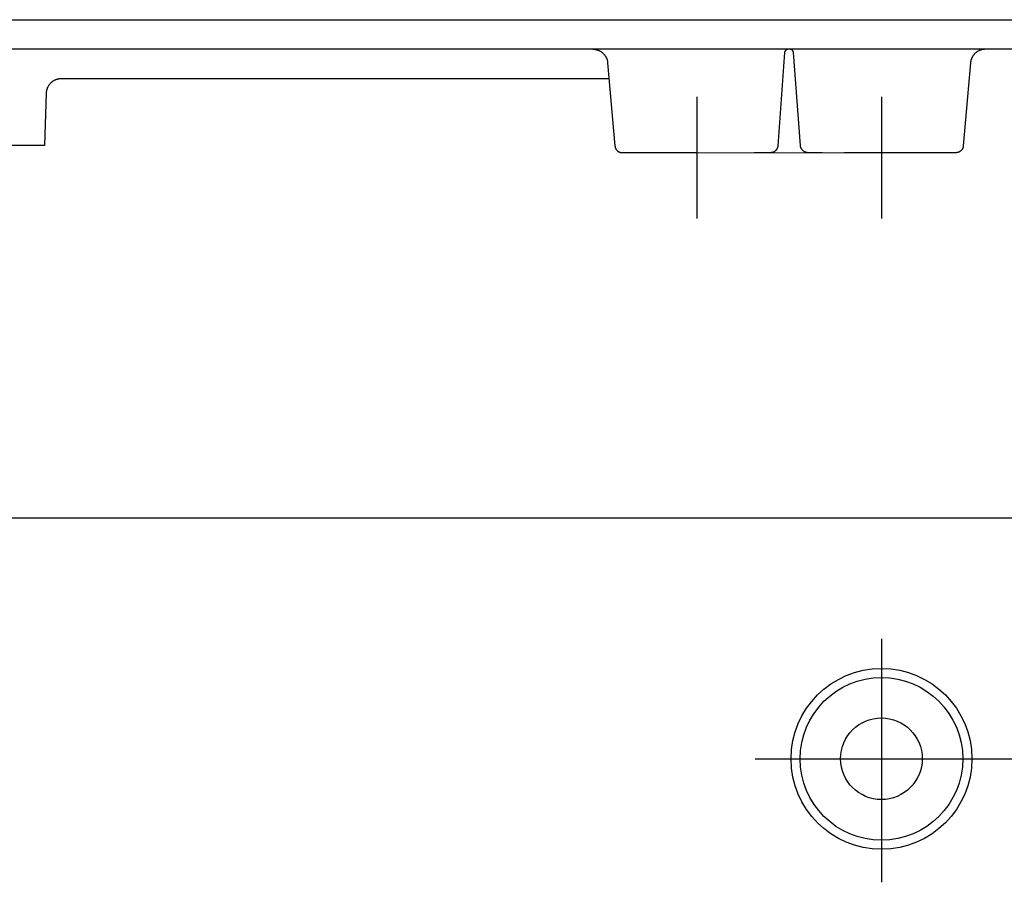
# Model space of a CAD drawing. Extents: x -242 to 6261, y -1211 to 3389.
# Drawn here: x 5770 to 5903, y 2122 to 2239 of the extents above; entities that cross this region are included whole.
import ezdxf

# ---------------------------------------------------------------- set-up
doc = ezdxf.new("R2010")
doc.units = 0
doc.header["$LTSCALE"] = 10
doc.linetypes.add('AXES2', pattern=[28.575, 19.05, -3.175, 3.175, -3.175])
doc.layers.add('Axis', color=3, linetype='AXES2')
doc.layers.add('Lines', color=7, linetype='CONTINUOUS')

msp = doc.modelspace()

# ---------------------------------------------------------------- linework, layer by layer
at = {"layer": 'Axis'}
for p, q in [((5861.701, 2228.634), (5861.701, 2212.167)), ((5886.701, 2228.634), (5886.701, 2212.167)), ((5886.701, 2155.284), (5886.701, 2122.348)), ((5869.624, 2139.061), (5904.962, 2139.061))]:
    msp.add_line(p, q, dxfattribs=at)
at = {"layer": 'Lines'}
for p, q in [((5761.704, 2239.062), (5935.774, 2239.062)), ((5932.874, 2235.062), (5589.565, 2235.062)), ((5901.704, 2235.062), (5761.704, 2235.062)), ((5836.704, 2235.062), (5761.704, 2235.062)), ((5840.204, 2235.062), (5836.704, 2235.062)), ((5847.644, 2235.072), (5847.694, 2235.072)), ((5847.694, 2235.072), (5847.754, 2235.072)), ((5847.754, 2235.072), (5847.804, 2235.062)), ((5847.804, 2235.062), (5847.864, 2235.062)), ((5847.864, 2235.062), (5847.924, 2235.052)), ((5847.924, 2235.052), (5847.974, 2235.042)), ((5847.974, 2235.042), (5848.034, 2235.032)), ((5848.034, 2235.032), (5848.084, 2235.022)), ((5848.084, 2235.022), (5848.144, 2235.002)), ((5848.144, 2235.002), (5848.204, 2234.992)), ((5848.204, 2234.992), (5848.254, 2234.972)), ((5848.254, 2234.972), (5848.314, 2234.952)), ((5848.314, 2234.952), (5848.374, 2234.932)), ((5848.374, 2234.932), (5848.424, 2234.912)), ((5848.424, 2234.912), (5848.484, 2234.882)), ((5848.484, 2234.882), (5848.534, 2234.852)), ((5848.534, 2234.852), (5848.594, 2234.832)), ((5848.594, 2234.832), (5848.644, 2234.802)), ((5848.644, 2234.802), (5848.694, 2234.762)), ((5848.694, 2234.762), (5848.754, 2234.732)), ((5848.754, 2234.732), (5848.804, 2234.702)), ((5848.804, 2234.702), (5848.854, 2234.662)), ((5848.854, 2234.662), (5848.904, 2234.622)), ((5848.904, 2234.622), (5848.944, 2234.582)), ((5848.944, 2234.582), (5848.994, 2234.542)), ((5848.994, 2234.542), (5849.034, 2234.502)), ((5849.034, 2234.502), (5849.084, 2234.452)), ((5849.084, 2234.452), (5849.124, 2234.412)), ((5849.124, 2234.412), (5849.164, 2234.362)), ((5849.164, 2234.362), (5849.204, 2234.312)), ((5849.204, 2234.312), (5849.244, 2234.262)), ((5849.244, 2234.262), (5849.274, 2234.212)), ((5849.274, 2234.212), (5849.314, 2234.162)), ((5849.314, 2234.162), (5849.344, 2234.112)), ((5849.344, 2234.112), (5849.374, 2234.062)), ((5849.374, 2234.062), (5849.404, 2234.012)), ((5849.404, 2234.012), (5849.434, 2233.952)), ((5849.434, 2233.952), (5849.464, 2233.902)), ((5873.584, 2234.602), (5872.664, 2221.992)), ((5873.594, 2234.642), (5873.584, 2234.632)), ((5873.584, 2234.632), (5873.584, 2234.602)), ((5873.604, 2234.702), (5873.594, 2234.682)), ((5873.594, 2234.682), (5873.594, 2234.672)), ((5873.594, 2234.672), (5873.594, 2234.652)), ((5873.594, 2234.652), (5873.594, 2234.642)), ((5873.614, 2234.722), (5873.604, 2234.712)), ((5873.604, 2234.712), (5873.604, 2234.702)), ((5873.624, 2234.752), (5873.614, 2234.742)), ((5873.614, 2234.742), (5873.614, 2234.722)), ((5873.634, 2234.782), (5873.624, 2234.772)), ((5873.624, 2234.772), (5873.624, 2234.752)), ((5873.644, 2234.792), (5873.634, 2234.782)), ((5873.654, 2234.822), (5873.644, 2234.812)), ((5873.644, 2234.812), (5873.644, 2234.792)), ((5873.664, 2234.832), (5873.654, 2234.822)), ((5873.674, 2234.852), (5873.664, 2234.832)), ((5873.684, 2234.862), (5873.674, 2234.852)), ((5873.694, 2234.872), (5873.684, 2234.862)), ((5873.704, 2234.882), (5873.694, 2234.872)), ((5873.714, 2234.892), (5873.704, 2234.882)), ((5873.724, 2234.912), (5873.714, 2234.892)), ((5873.734, 2234.922), (5873.724, 2234.912)), ((5873.744, 2234.932), (5873.734, 2234.922)), ((5873.754, 2234.942), (5873.744, 2234.932)), ((5873.764, 2234.952), (5873.754, 2234.942)), ((5873.784, 2234.962), (5873.764, 2234.952)), ((5873.794, 2234.972), (5873.784, 2234.962)), ((5873.804, 2234.982), (5873.794, 2234.972)), ((5873.824, 2234.982), (5873.804, 2234.982)), ((5873.834, 2234.992), (5873.824, 2234.982)), ((5873.844, 2235.002), (5873.834, 2234.992)), ((5873.864, 2235.012), (5873.844, 2235.002)), ((5873.874, 2235.012), (5873.864, 2235.012)), ((5873.884, 2235.022), (5873.874, 2235.012)), ((5873.904, 2235.032), (5873.884, 2235.022)), ((5873.914, 2235.032), (5873.904, 2235.032)), ((5873.934, 2235.042), (5873.914, 2235.032)), ((5873.944, 2235.042), (5873.934, 2235.042)), ((5873.954, 2235.042), (5873.944, 2235.042)), ((5873.974, 2235.052), (5873.954, 2235.042)), ((5873.984, 2235.052), (5873.974, 2235.052)), ((5874.004, 2235.052), (5873.984, 2235.052)), ((5874.014, 2235.062), (5874.004, 2235.052)), ((5874.024, 2235.062), (5874.014, 2235.062)), ((5874.044, 2235.062), (5874.024, 2235.062)), ((5874.054, 2235.062), (5874.044, 2235.062)), ((5874.074, 2235.062), (5874.054, 2235.062)), ((5874.084, 2235.062), (5874.074, 2235.062)), ((5874.294, 2235.062), (5874.084, 2235.062)), ((5874.084, 2235.062), (5874.084, 2235.062)), ((5874.324, 2235.062), (5874.294, 2235.062)), ((5874.334, 2235.062), (5874.324, 2235.062)), ((5874.354, 2235.062), (5874.334, 2235.062)), ((5874.364, 2235.062), (5874.354, 2235.062)), ((5874.374, 2235.052), (5874.364, 2235.062)), ((5874.394, 2235.052), (5874.374, 2235.052)), ((5874.404, 2235.052), (5874.394, 2235.052)), ((5874.424, 2235.042), (5874.404, 2235.052)), ((5874.434, 2235.042), (5874.424, 2235.042)), ((5874.454, 2235.042), (5874.434, 2235.042)), ((5874.464, 2235.032), (5874.454, 2235.042)), ((5874.484, 2235.032), (5874.464, 2235.032)), ((5874.494, 2235.022), (5874.484, 2235.032)), ((5874.504, 2235.012), (5874.494, 2235.022)), ((5874.524, 2235.012), (5874.504, 2235.012)), ((5874.534, 2235.002), (5874.524, 2235.012)), ((5874.554, 2234.992), (5874.534, 2235.002)), ((5874.564, 2234.982), (5874.554, 2234.992)), ((5874.574, 2234.982), (5874.564, 2234.982)), ((5874.584, 2234.972), (5874.574, 2234.982)), ((5874.604, 2234.962), (5874.584, 2234.972)), ((5874.614, 2234.952), (5874.604, 2234.962)), ((5874.624, 2234.942), (5874.614, 2234.952)), ((5874.634, 2234.932), (5874.624, 2234.942)), ((5874.644, 2234.922), (5874.634, 2234.932)), ((5874.664, 2234.912), (5874.644, 2234.922)), ((5874.674, 2234.892), (5874.664, 2234.912)), ((5874.684, 2234.882), (5874.674, 2234.892)), ((5874.694, 2234.872), (5874.684, 2234.882)), ((5874.704, 2234.862), (5874.694, 2234.872)), ((5874.704, 2234.852), (5874.704, 2234.862)), ((5874.714, 2234.832), (5874.704, 2234.852)), ((5874.724, 2234.822), (5874.714, 2234.832)), ((5874.734, 2234.812), (5874.724, 2234.822)), ((5874.744, 2234.792), (5874.734, 2234.812)), ((5874.744, 2234.782), (5874.744, 2234.792)), ((5874.754, 2234.772), (5874.744, 2234.782)), ((5874.754, 2234.752), (5874.754, 2234.772)), ((5874.764, 2234.742), (5874.754, 2234.752)), ((5874.774, 2234.722), (5874.764, 2234.742)), ((5874.774, 2234.712), (5874.774, 2234.722)), ((5874.774, 2234.702), (5874.774, 2234.712)), ((5874.784, 2234.682), (5874.774, 2234.702)), ((5874.784, 2234.672), (5874.784, 2234.682)), ((5874.784, 2234.652), (5874.784, 2234.672)), ((5874.794, 2234.642), (5874.784, 2234.652)), ((5874.794, 2234.632), (5874.794, 2234.642)), ((5874.794, 2234.612), (5874.794, 2234.632)), ((5874.794, 2234.602), (5874.794, 2234.612)), ((5875.734, 2222.042), (5874.794, 2234.602)), ((5874.794, 2234.602), (5874.794, 2234.602)), ((5898.964, 2233.952), (5898.934, 2233.902)), ((5898.994, 2234.002), (5898.964, 2233.952)), ((5899.024, 2234.062), (5898.994, 2234.002)), ((5899.054, 2234.112), (5899.024, 2234.062)), ((5899.084, 2234.162), (5899.054, 2234.112)), ((5899.124, 2234.212), (5899.084, 2234.162)), ((5899.154, 2234.262), (5899.124, 2234.212)), ((5899.194, 2234.312), (5899.154, 2234.262)), ((5899.234, 2234.362), (5899.194, 2234.312)), ((5899.274, 2234.402), (5899.234, 2234.362)), ((5899.314, 2234.452), (5899.274, 2234.402)), ((5899.364, 2234.492), (5899.314, 2234.452)), ((5899.404, 2234.542), (5899.364, 2234.492)), ((5899.454, 2234.582), (5899.404, 2234.542)), ((5899.504, 2234.622), (5899.454, 2234.582)), ((5899.554, 2234.662), (5899.504, 2234.622)), ((5899.604, 2234.692), (5899.554, 2234.662)), ((5899.654, 2234.732), (5899.604, 2234.692)), ((5899.704, 2234.762), (5899.654, 2234.732)), ((5899.754, 2234.792), (5899.704, 2234.762)), ((5899.814, 2234.822), (5899.754, 2234.792)), ((5899.864, 2234.852), (5899.814, 2234.822)), ((5899.924, 2234.882), (5899.864, 2234.852)), ((5899.974, 2234.902), (5899.924, 2234.882)), ((5900.034, 2234.922), (5899.974, 2234.902)), ((5900.094, 2234.942), (5900.034, 2234.922)), ((5900.144, 2234.962), (5900.094, 2234.942)), ((5900.204, 2234.982), (5900.144, 2234.962)), ((5900.264, 2235.002), (5900.204, 2234.982)), ((5900.314, 2235.012), (5900.264, 2235.002)), ((5900.374, 2235.022), (5900.314, 2235.012)), ((5900.434, 2235.032), (5900.374, 2235.022)), ((5900.484, 2235.042), (5900.434, 2235.032)), ((5900.544, 2235.052), (5900.484, 2235.042)), ((5900.594, 2235.052), (5900.544, 2235.052)), ((5900.654, 2235.062), (5900.594, 2235.052)), ((5900.714, 2235.062), (5900.654, 2235.062)), ((5900.764, 2235.062), (5900.714, 2235.062)), ((5849.464, 2233.902), (5849.484, 2233.842)), ((5849.484, 2233.842), (5849.504, 2233.792)), ((5849.504, 2233.792), (5849.524, 2233.732)), ((5849.524, 2233.732), (5849.544, 2233.682)), ((5849.544, 2233.682), (5849.564, 2233.622)), ((5849.564, 2233.622), (5849.574, 2233.572)), ((5849.574, 2233.572), (5849.594, 2233.512)), ((5849.594, 2233.512), (5849.604, 2233.462)), ((5849.604, 2233.462), (5849.614, 2233.402)), ((5849.614, 2233.402), (5849.624, 2233.352)), ((5849.624, 2233.352), (5849.634, 2233.242)), ((5849.634, 2233.242), (5850.624, 2221.982)), ((5898.764, 2233.242), (5897.784, 2221.982)), ((5898.774, 2233.352), (5898.764, 2233.242)), ((5898.784, 2233.402), (5898.774, 2233.352)), ((5898.794, 2233.462), (5898.784, 2233.402)), ((5898.804, 2233.512), (5898.794, 2233.462)), ((5898.824, 2233.572), (5898.804, 2233.512)), ((5898.834, 2233.622), (5898.824, 2233.572)), ((5898.854, 2233.682), (5898.834, 2233.622)), ((5898.874, 2233.732), (5898.854, 2233.682)), ((5898.894, 2233.792), (5898.874, 2233.732)), ((5898.914, 2233.842), (5898.894, 2233.792)), ((5898.934, 2233.902), (5898.914, 2233.842)), ((5773.834, 2229.932), (5773.804, 2229.882)), ((5773.864, 2229.992), (5773.834, 2229.932)), ((5773.894, 2230.042), (5773.864, 2229.992)), ((5773.924, 2230.102), (5773.894, 2230.042)), ((5773.954, 2230.152), (5773.924, 2230.102)), ((5773.994, 2230.212), (5773.954, 2230.152)), ((5774.034, 2230.262), (5773.994, 2230.212)), ((5774.074, 2230.312), (5774.034, 2230.262)), ((5774.114, 2230.362), (5774.074, 2230.312)), ((5774.154, 2230.412), (5774.114, 2230.362)), ((5774.194, 2230.452), (5774.154, 2230.412)), ((5774.244, 2230.502), (5774.194, 2230.452)), ((5774.294, 2230.542), (5774.244, 2230.502)), ((5774.344, 2230.592), (5774.294, 2230.542)), ((5774.394, 2230.632), (5774.344, 2230.592)), ((5774.444, 2230.672), (5774.394, 2230.632)), ((5774.494, 2230.702), (5774.444, 2230.672)), ((5774.544, 2230.742), (5774.494, 2230.702)), ((5774.604, 2230.772), (5774.544, 2230.742)), ((5774.654, 2230.802), (5774.604, 2230.772)), ((5774.714, 2230.832), (5774.654, 2230.802)), ((5774.764, 2230.862), (5774.714, 2230.832)), ((5774.824, 2230.892), (5774.764, 2230.862)), ((5774.884, 2230.912), (5774.824, 2230.892)), ((5774.944, 2230.942), (5774.884, 2230.912)), ((5775.004, 2230.962), (5774.944, 2230.942)), ((5775.054, 2230.982), (5775.004, 2230.962)), ((5775.114, 2230.992), (5775.054, 2230.982)), ((5775.174, 2231.012), (5775.114, 2230.992)), ((5775.234, 2231.022), (5775.174, 2231.012)), ((5775.294, 2231.032), (5775.234, 2231.022)), ((5775.354, 2231.042), (5775.294, 2231.032)), ((5775.404, 2231.052), (5775.354, 2231.042)), ((5775.464, 2231.052), (5775.404, 2231.052)), ((5775.524, 2231.062), (5775.464, 2231.052)), ((5775.574, 2231.062), (5775.524, 2231.062)), ((5775.634, 2231.062), (5775.574, 2231.062)), ((5849.826, 2231.062), (5775.634, 2231.062)), ((5775.634, 2231.062), (5775.634, 2231.062)), ((5773.634, 2229.132), (5773.384, 2222.062)), ((5773.644, 2229.242), (5773.634, 2229.132)), ((5773.654, 2229.362), (5773.644, 2229.302)), ((5773.644, 2229.302), (5773.644, 2229.242)), ((5773.664, 2229.412), (5773.654, 2229.362)), ((5773.674, 2229.472), (5773.664, 2229.412)), ((5773.684, 2229.532), (5773.674, 2229.472)), ((5773.704, 2229.592), (5773.684, 2229.532)), ((5773.724, 2229.652), (5773.704, 2229.592)), ((5773.744, 2229.702), (5773.724, 2229.652)), ((5773.764, 2229.762), (5773.744, 2229.702)), ((5773.784, 2229.822), (5773.764, 2229.762)), ((5773.804, 2229.882), (5773.784, 2229.822)), ((5773.384, 2222.062), (5761.704, 2222.062)), ((5850.624, 2221.982), (5850.624, 2221.982)), ((5850.624, 2221.982), (5850.624, 2221.952)), ((5850.624, 2221.952), (5850.634, 2221.932)), ((5850.634, 2221.932), (5850.634, 2221.902)), ((5872.664, 2221.962), (5872.654, 2221.942)), ((5872.654, 2221.942), (5872.654, 2221.912)), ((5872.664, 2221.992), (5872.664, 2221.992)), ((5872.664, 2221.992), (5872.664, 2221.962)), ((5875.744, 2221.992), (5875.734, 2222.042)), ((5875.744, 2221.962), (5875.744, 2221.992)), ((5875.744, 2221.932), (5875.744, 2221.962)), ((5875.754, 2221.902), (5875.744, 2221.932)), ((5897.784, 2221.952), (5897.774, 2221.932)), ((5897.774, 2221.932), (5897.774, 2221.902)), ((5897.784, 2221.982), (5897.784, 2221.982)), ((5897.784, 2221.982), (5897.784, 2221.952)), ((5850.634, 2221.902), (5850.644, 2221.872)), ((5850.644, 2221.872), (5850.644, 2221.842)), ((5850.644, 2221.842), (5850.654, 2221.812)), ((5850.654, 2221.812), (5850.664, 2221.792)), ((5850.664, 2221.792), (5850.664, 2221.762)), ((5850.664, 2221.762), (5850.674, 2221.732)), ((5850.674, 2221.732), (5850.684, 2221.702)), ((5850.684, 2221.702), (5850.704, 2221.682)), ((5850.704, 2221.682), (5850.714, 2221.652)), ((5850.714, 2221.652), (5850.724, 2221.622)), ((5850.724, 2221.622), (5850.734, 2221.592)), ((5850.734, 2221.592), (5850.754, 2221.572)), ((5850.754, 2221.572), (5850.764, 2221.542)), ((5850.764, 2221.542), (5850.784, 2221.522)), ((5850.784, 2221.522), (5850.804, 2221.492)), ((5850.804, 2221.492), (5850.824, 2221.472)), ((5850.824, 2221.472), (5850.844, 2221.442)), ((5850.844, 2221.442), (5850.864, 2221.422)), ((5850.864, 2221.422), (5850.884, 2221.392)), ((5850.884, 2221.392), (5850.904, 2221.372)), ((5850.904, 2221.372), (5850.924, 2221.352)), ((5850.924, 2221.352), (5850.944, 2221.332)), ((5850.944, 2221.332), (5850.974, 2221.312)), ((5850.974, 2221.312), (5850.994, 2221.292)), ((5850.994, 2221.292), (5851.014, 2221.272)), ((5851.014, 2221.272), (5851.044, 2221.252)), ((5851.044, 2221.252), (5851.064, 2221.232)), ((5851.064, 2221.232), (5851.094, 2221.222)), ((5851.094, 2221.222), (5851.124, 2221.202)), ((5851.124, 2221.202), (5851.144, 2221.192)), ((5851.144, 2221.192), (5851.174, 2221.172)), ((5851.174, 2221.172), (5851.204, 2221.162)), ((5851.204, 2221.162), (5851.234, 2221.152)), ((5851.234, 2221.152), (5851.254, 2221.142)), ((5851.254, 2221.142), (5851.284, 2221.132)), ((5851.284, 2221.132), (5851.314, 2221.122)), ((5851.314, 2221.122), (5851.344, 2221.112)), ((5851.344, 2221.112), (5851.374, 2221.102)), ((5851.374, 2221.102), (5851.404, 2221.092)), ((5851.404, 2221.092), (5851.424, 2221.092)), ((5851.424, 2221.092), (5851.454, 2221.082)), ((5851.454, 2221.082), (5851.484, 2221.082)), ((5851.484, 2221.082), (5851.514, 2221.072)), ((5851.514, 2221.072), (5851.544, 2221.072)), ((5851.544, 2221.072), (5851.574, 2221.072)), ((5851.574, 2221.072), (5851.624, 2221.072)), ((5851.624, 2221.072), (5861.704, 2221.072)), ((5861.704, 2221.072), (5881.704, 2221.062)), ((5871.674, 2221.062), (5869.454, 2221.062)), ((5871.724, 2221.062), (5871.674, 2221.062)), ((5871.754, 2221.062), (5871.724, 2221.062)), ((5871.784, 2221.072), (5871.754, 2221.062)), ((5871.814, 2221.072), (5871.784, 2221.072)), ((5871.844, 2221.072), (5871.814, 2221.072)), ((5871.874, 2221.082), (5871.844, 2221.072)), ((5871.894, 2221.092), (5871.874, 2221.082)), ((5871.924, 2221.092), (5871.894, 2221.092)), ((5871.954, 2221.102), (5871.924, 2221.092)), ((5871.984, 2221.112), (5871.954, 2221.102)), ((5872.014, 2221.122), (5871.984, 2221.112)), ((5872.044, 2221.132), (5872.014, 2221.122)), ((5872.064, 2221.142), (5872.044, 2221.132)), ((5872.094, 2221.152), (5872.064, 2221.142)), ((5872.124, 2221.172), (5872.094, 2221.152)), ((5872.154, 2221.182), (5872.124, 2221.172)), ((5872.174, 2221.202), (5872.154, 2221.182)), ((5872.204, 2221.212), (5872.174, 2221.202)), ((5872.234, 2221.232), (5872.204, 2221.212)), ((5872.254, 2221.252), (5872.234, 2221.232)), ((5872.284, 2221.272), (5872.254, 2221.252)), ((5872.304, 2221.292), (5872.284, 2221.272)), ((5872.334, 2221.312), (5872.304, 2221.292)), ((5872.354, 2221.332), (5872.334, 2221.312)), ((5872.374, 2221.352), (5872.354, 2221.332)), ((5872.394, 2221.372), (5872.374, 2221.352)), ((5872.414, 2221.402), (5872.394, 2221.372)), ((5872.434, 2221.422), (5872.414, 2221.402)), ((5872.454, 2221.442), (5872.434, 2221.422)), ((5872.474, 2221.472), (5872.454, 2221.442)), ((5872.494, 2221.492), (5872.474, 2221.472)), ((5872.514, 2221.522), (5872.494, 2221.492)), ((5872.524, 2221.552), (5872.514, 2221.522)), ((5872.544, 2221.572), (5872.524, 2221.552)), ((5872.554, 2221.602), (5872.544, 2221.572)), ((5872.574, 2221.632), (5872.554, 2221.602)), ((5872.584, 2221.662), (5872.574, 2221.632)), ((5872.594, 2221.682), (5872.584, 2221.662)), ((5872.604, 2221.712), (5872.594, 2221.682)), ((5872.614, 2221.742), (5872.604, 2221.712)), ((5872.624, 2221.772), (5872.614, 2221.742)), ((5872.634, 2221.802), (5872.624, 2221.772)), ((5872.644, 2221.822), (5872.634, 2221.802)), ((5872.654, 2221.882), (5872.644, 2221.852)), ((5872.644, 2221.852), (5872.644, 2221.822)), ((5872.654, 2221.912), (5872.654, 2221.882)), ((5875.764, 2221.872), (5875.754, 2221.902)), ((5875.764, 2221.852), (5875.764, 2221.872)), ((5875.774, 2221.822), (5875.764, 2221.852)), ((5875.784, 2221.792), (5875.774, 2221.822)), ((5875.794, 2221.762), (5875.784, 2221.792)), ((5875.804, 2221.732), (5875.794, 2221.762)), ((5875.814, 2221.712), (5875.804, 2221.732)), ((5875.834, 2221.682), (5875.814, 2221.712)), ((5875.844, 2221.652), (5875.834, 2221.682)), ((5875.854, 2221.622), (5875.844, 2221.652)), ((5875.874, 2221.602), (5875.854, 2221.622)), ((5875.884, 2221.572), (5875.874, 2221.602)), ((5875.904, 2221.542), (5875.884, 2221.572)), ((5875.924, 2221.522), (5875.904, 2221.542)), ((5875.944, 2221.492), (5875.924, 2221.522)), ((5875.964, 2221.472), (5875.944, 2221.492)), ((5875.984, 2221.442), (5875.964, 2221.472)), ((5876.004, 2221.422), (5875.984, 2221.442)), ((5876.024, 2221.392), (5876.004, 2221.422)), ((5876.044, 2221.372), (5876.024, 2221.392)), ((5876.064, 2221.352), (5876.044, 2221.372)), ((5876.094, 2221.332), (5876.064, 2221.352)), ((5876.114, 2221.312), (5876.094, 2221.332)), ((5876.144, 2221.292), (5876.114, 2221.312)), ((5876.164, 2221.272), (5876.144, 2221.292)), ((5876.194, 2221.252), (5876.164, 2221.272)), ((5876.214, 2221.232), (5876.194, 2221.252)), ((5876.244, 2221.212), (5876.214, 2221.232)), ((5876.274, 2221.202), (5876.244, 2221.212)), ((5876.294, 2221.182), (5876.274, 2221.202)), ((5876.324, 2221.172), (5876.294, 2221.182)), ((5876.354, 2221.162), (5876.324, 2221.172)), ((5876.384, 2221.142), (5876.354, 2221.162)), ((5876.404, 2221.132), (5876.384, 2221.142)), ((5876.434, 2221.122), (5876.404, 2221.132)), ((5876.464, 2221.112), (5876.434, 2221.122)), ((5876.494, 2221.102), (5876.464, 2221.112)), ((5876.524, 2221.092), (5876.494, 2221.102)), ((5876.544, 2221.092), (5876.524, 2221.092)), ((5876.574, 2221.082), (5876.544, 2221.092)), ((5876.604, 2221.072), (5876.574, 2221.082)), ((5876.634, 2221.072), (5876.604, 2221.072)), ((5876.664, 2221.072), (5876.634, 2221.072)), ((5876.684, 2221.062), (5876.664, 2221.072)), ((5876.714, 2221.062), (5876.684, 2221.062)), ((5878.654, 2221.062), (5876.714, 2221.062)), ((5876.714, 2221.062), (5876.714, 2221.062)), ((5896.784, 2221.062), (5881.704, 2221.062)), ((5896.834, 2221.062), (5896.784, 2221.062)), ((5896.864, 2221.062), (5896.834, 2221.062)), ((5896.894, 2221.072), (5896.864, 2221.062)), ((5896.924, 2221.072), (5896.894, 2221.072)), ((5896.954, 2221.072), (5896.924, 2221.072)), ((5896.984, 2221.082), (5896.954, 2221.072)), ((5897.004, 2221.092), (5896.984, 2221.082)), ((5897.034, 2221.092), (5897.004, 2221.092)), ((5897.064, 2221.102), (5897.034, 2221.092)), ((5897.094, 2221.112), (5897.064, 2221.102)), ((5897.124, 2221.122), (5897.094, 2221.112)), ((5897.154, 2221.132), (5897.124, 2221.122)), ((5897.174, 2221.142), (5897.154, 2221.132)), ((5897.204, 2221.152), (5897.174, 2221.142)), ((5897.234, 2221.172), (5897.204, 2221.152)), ((5897.264, 2221.182), (5897.234, 2221.172)), ((5897.284, 2221.202), (5897.264, 2221.182)), ((5897.314, 2221.212), (5897.284, 2221.202)), ((5897.344, 2221.232), (5897.314, 2221.212)), ((5897.364, 2221.252), (5897.344, 2221.232)), ((5897.394, 2221.262), (5897.364, 2221.252)), ((5897.414, 2221.282), (5897.394, 2221.262)), ((5897.434, 2221.302), (5897.414, 2221.282)), ((5897.464, 2221.322), (5897.434, 2221.302)), ((5897.484, 2221.352), (5897.464, 2221.322)), ((5897.504, 2221.372), (5897.484, 2221.352)), ((5897.524, 2221.392), (5897.504, 2221.372)), ((5897.544, 2221.412), (5897.524, 2221.392)), ((5897.564, 2221.442), (5897.544, 2221.412)), ((5897.584, 2221.462), (5897.564, 2221.442)), ((5897.604, 2221.492), (5897.584, 2221.462)), ((5897.624, 2221.512), (5897.604, 2221.492)), ((5897.644, 2221.542), (5897.624, 2221.512)), ((5897.654, 2221.572), (5897.644, 2221.542)), ((5897.674, 2221.592), (5897.654, 2221.572)), ((5897.684, 2221.622), (5897.674, 2221.592)), ((5897.694, 2221.652), (5897.684, 2221.622)), ((5897.704, 2221.682), (5897.694, 2221.652)), ((5897.724, 2221.702), (5897.704, 2221.682)), ((5897.734, 2221.732), (5897.724, 2221.702)), ((5897.744, 2221.762), (5897.734, 2221.732)), ((5897.754, 2221.812), (5897.744, 2221.792)), ((5897.744, 2221.792), (5897.744, 2221.762)), ((5897.764, 2221.842), (5897.754, 2221.812)), ((5897.774, 2221.902), (5897.764, 2221.872)), ((5897.764, 2221.872), (5897.764, 2221.842)), ((5934.134, 2171.621), (5589.27, 2171.621)), ((5884.965, 2151.162), (5884.955, 2151.162))]:
    msp.add_line(p, q, dxfattribs=at)
for centre, radius in [((5886.704, 2139.049), 12.237), ((5886.704, 2139.049), 11.01), ((5886.701, 2139.061), 5.521)]:
    msp.add_circle(centre, radius, dxfattribs=at)

doc.saveas('drawing.dxf')
